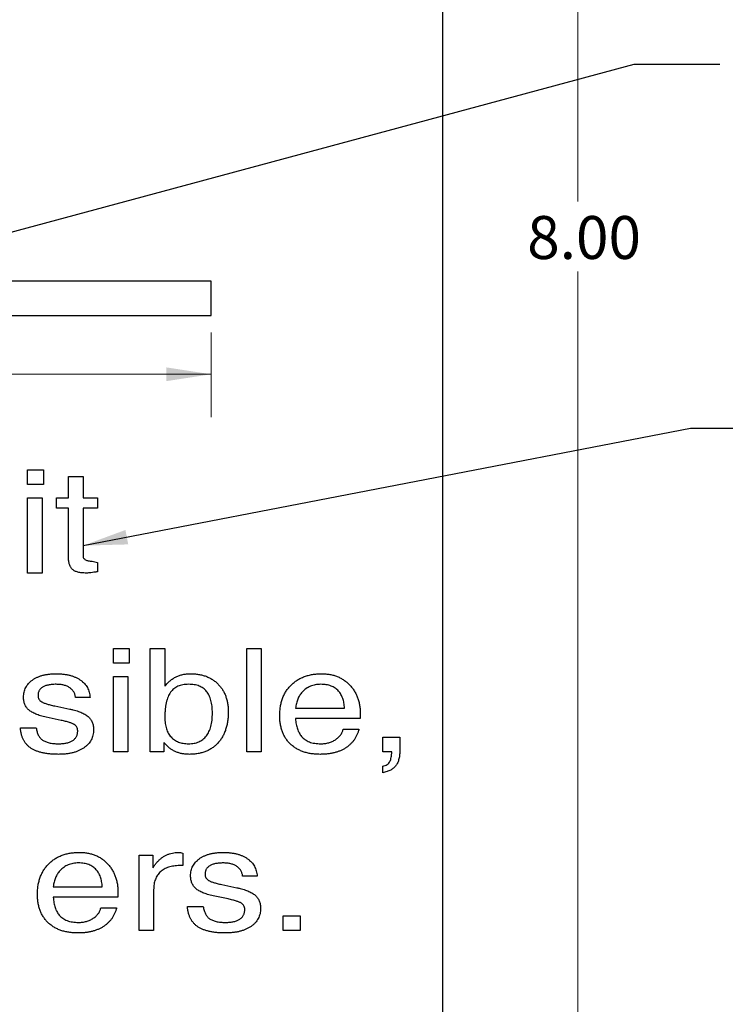
# Model space of a CAD drawing. Units: inches. Extents: x 0.3 to 21.8, y 0.2 to 16.9.
# Drawn here: x 8.8 to 10.9, y 6.4 to 9.3 of the extents above; entities that cross this region are included whole.
import ezdxf

# ---------------------------------------------------------------- set-up
doc = ezdxf.new("R2010")
doc.units = ezdxf.units.IN
doc.header["$MEASUREMENT"] = 0
doc.layers.add('NOTES', color=7, linetype='Continuous')
doc.styles.add('SLDTEXTSTYLE0', font='TXT', dxfattribs={"width": 0.7})
doc.dimstyles.new('SLDDIMSTYLE3', dxfattribs={"dimtxt": 0.125, "dimasz": 0.13, "dimexe": 0, "dimexo": 0.0625, "dimgap": 0.03125, "dimtad": 0, "dimtih": 1, "dimtoh": 1, "dimrnd": 1e-09, "dimzin": 4, "dimdsep": 46, "dimtxsty": 'SLDTEXTSTYLE0', "dimsah": 1, "dimcen": 0.09, "dimadec": 0, "dimazin": 1, "dimtfac": 1, "dimtofl": 0, "dimtmove": 0, "dimatfit": 3, "dimfxl": 1, "dimfrac": 2, "dimtolj": 1, "dimtzin": 12, "dimarcsym": 0})
doc.dimstyles.new('SLDDIMSTYLE8', dxfattribs={"dimtxt": 0.18, "dimasz": 0.13, "dimexe": 0, "dimexo": 0.0625, "dimgap": 0, "dimtad": 0, "dimtih": 1, "dimtoh": 1, "dimdec": 0, "dimrnd": 1e-09, "dimzin": 0, "dimdsep": 46, "dimtxsty": 'Standard', "dimsah": 1, "dimcen": 0.09, "dimadec": 0, "dimazin": 0, "dimtfac": 0.13, "dimtdec": 0, "dimtofl": 0, "dimtmove": 0, "dimatfit": 3, "dimfxl": 1, "dimfrac": 2, "dimtolj": 1, "dimtzin": 0, "dimarcsym": 0})

# ---------------------------------------------------------------- blocks, each defined once
blk = doc.blocks.new('_D_7')
at = {"color": 7, "linetype": 'Continuous', "lineweight": 0}
for p, q in [((9.866, 12.1588), (10.5847, 12.1588)), ((10.4597, 12.1588), (10.4597, 8.7406)), ((10.4597, 4.1588), (10.4597, 8.5371)), ((9.866, 4.1588), (10.5847, 4.1588))]:
    blk.add_line(p, q, dxfattribs=at)
at = {"color": 7, "linetype": 'Continuous', "lineweight": 18}
for points in [[(10.4597, 12.1588), (10.4397, 12.0288), (10.4797, 12.0288)], [(10.4597, 4.1588), (10.4797, 4.2888), (10.4397, 4.2888)]]:
    blk.add_solid(points, dxfattribs=at)
at = {"color": 7, "linetype": 'Continuous', "lineweight": 18, "insert": (10.3119, 8.6982), "char_height": 0.125, "attachment_point": 1, "style": 'SLDTEXTSTYLE0'}
blk.add_mtext('8.00', dxfattribs=at)
blk = doc.blocks.new('_D_12')
at = {"color": 137, "linetype": 'Continuous', "lineweight": 0}
for p, q in [((6.391, 8.3588), (6.391, 8.1125)), ((9.391, 8.3588), (9.391, 8.1125)), ((6.391, 8.2375), (7.8138, 8.2375)), ((9.391, 8.2375), (8.1094, 8.2375))]:
    blk.add_line(p, q, dxfattribs=at)
at = {"color": 137, "linetype": 'Continuous', "lineweight": 18}
for points in [[(6.391, 8.2375), (6.521, 8.2175), (6.521, 8.2575)], [(9.391, 8.2375), (9.261, 8.2575), (9.261, 8.2175)]]:
    blk.add_solid(points, dxfattribs=at)
at = {"color": 137, "linetype": 'Continuous', "lineweight": 18, "insert": (7.8138, 8.2969), "char_height": 0.125, "attachment_point": 1, "style": 'SLDTEXTSTYLE0'}
blk.add_mtext('3.00', dxfattribs=at)

msp = doc.modelspace()

# ---------------------------------------------------------------- linework, layer by layer
at = {"color": 7, "linetype": 'Continuous', "lineweight": 25}
for p, q in [((10.066, 4.4088), (10.066, 11.9088)), ((9.391, 8.5088), (6.391, 8.5088)), ((9.391, 8.4088), (9.391, 8.5088)), ((6.391, 8.4088), (9.391, 8.4088)), ((8.8564, 7.9165), (8.8564, 7.9588)), ((8.8564, 7.9588), (8.9026, 7.9588)), ((8.9026, 7.9588), (8.9026, 7.9165)), ((8.9026, 7.9165), (8.8564, 7.9165)), ((8.9756, 7.878), (8.9756, 7.9395)), ((8.9756, 7.9395), (9.018, 7.9395)), ((9.018, 7.9395), (9.018, 7.878)), ((8.8564, 7.878), (8.8987, 7.878)), ((8.8564, 7.6588), (8.8564, 7.878)), ((8.8987, 7.878), (8.8987, 7.6588)), ((8.941, 7.8472), (8.941, 7.878)), ((8.941, 7.878), (8.9756, 7.878)), ((9.018, 7.878), (9.0603, 7.878)), ((9.0603, 7.878), (9.0603, 7.8472)), ((8.9756, 7.8472), (8.941, 7.8472)), ((8.9756, 7.7053), (8.9756, 7.8472)), ((9.0603, 7.8472), (9.018, 7.8472)), ((9.018, 7.8472), (9.018, 7.7087)), ((9.0442, 7.6934), (9.0603, 7.6895)), ((9.0603, 7.6895), (9.0603, 7.6626)), ((8.8987, 7.6588), (8.8564, 7.6588)), ((9.1064, 7.4386), (9.1526, 7.4386)), ((9.1064, 7.3963), (9.1064, 7.4386)), ((9.1526, 7.4386), (9.1526, 7.3963)), ((9.2141, 7.4386), (9.2564, 7.4386)), ((9.2141, 7.1386), (9.2141, 7.4386)), ((9.2564, 7.4386), (9.2564, 7.3293)), ((9.4949, 7.4386), (9.5372, 7.4386)), ((9.4949, 7.1386), (9.4949, 7.4386)), ((9.5372, 7.4386), (9.5372, 7.1386)), ((9.1526, 7.3963), (9.1064, 7.3963)), ((9.1064, 7.3579), (9.1487, 7.3579)), ((9.1064, 7.1386), (9.1064, 7.3579)), ((9.1487, 7.3579), (9.1487, 7.1386)), ((9.0386, 7.2963), (8.9962, 7.2963)), ((8.9357, 7.2718), (8.9798, 7.2627)), ((9.637, 7.2656), (9.7799, 7.2656)), ((8.9541, 7.2299), (8.9106, 7.2392)), ((9.8252, 7.2348), (9.637, 7.2348)), ((9.8256, 7.2481), (9.8252, 7.2348)), ((8.8357, 7.2079), (8.8818, 7.2079)), ((9.7756, 7.204), (9.8218, 7.204)), ((9.891, 7.1809), (9.941, 7.1809)), ((9.891, 7.1386), (9.891, 7.1809)), ((9.941, 7.1809), (9.941, 7.1446)), ((9.1487, 7.1386), (9.1064, 7.1386)), ((9.2538, 7.1386), (9.2141, 7.1386)), ((9.2579, 7.1609), (9.2538, 7.1654)), ((9.2538, 7.1654), (9.2538, 7.1386)), ((9.5372, 7.1386), (9.4949, 7.1386)), ((9.9177, 7.1386), (9.891, 7.1386)), ((9.891, 7.0771), (9.891, 7.0964)), ((9.1814, 6.6185), (9.1814, 6.8377)), ((9.1814, 6.8377), (9.2216, 6.8377)), ((9.2216, 6.8377), (9.2216, 6.8006)), ((9.3083, 6.8436), (9.3083, 6.8068)), ((9.3083, 6.8068), (9.2992, 6.807)), ((9.5252, 6.7762), (9.4827, 6.7762)), ((8.9312, 6.7454), (9.0741, 6.7454)), ((9.2237, 6.7369), (9.2237, 6.6185)), ((9.4222, 6.7517), (9.4663, 6.7425)), ((9.1195, 6.7147), (8.9312, 6.7147)), ((9.1199, 6.7279), (9.1195, 6.7147)), ((9.4407, 6.7098), (9.3972, 6.7191)), ((9.0699, 6.6839), (9.116, 6.6839)), ((9.3222, 6.6877), (9.3684, 6.6877)), ((9.6006, 6.6185), (9.6006, 6.6608)), ((9.6006, 6.6608), (9.6506, 6.6608)), ((9.6506, 6.6608), (9.6506, 6.6185)), ((9.2237, 6.6185), (9.1814, 6.6185)), ((9.6506, 6.6185), (9.6006, 6.6185))]:
    msp.add_line(p, q, dxfattribs=at)
for points, knots in [([(9.0278, 7.6588), (9.0254, 7.6588), (9.021, 7.6589), (9.0147, 7.6594), (9.0088, 7.6601), (9.0035, 7.6614), (8.9986, 7.6627), (8.9944, 7.6646), (8.9906, 7.6666), (8.9873, 7.6692), (8.9845, 7.672), (8.9822, 7.6755), (8.9801, 7.6792), (8.9785, 7.6836), (8.9771, 7.6883), (8.9763, 7.6936), (8.9757, 7.6993), (8.9757, 7.7032), (8.9756, 7.7053)], [0, 0, 0, 0, 0.084742, 0.162313, 0.235136, 0.301613, 0.363138, 0.419239, 0.472328, 0.521688, 0.570132, 0.620402, 0.673137, 0.729092, 0.789501, 0.854534, 0.924094, 1, 1, 1, 1]), ([(9.018, 7.7087), (9.018, 7.7076), (9.0181, 7.7053), (9.0197, 7.7022), (9.0219, 7.6995), (9.0251, 7.6973), (9.029, 7.6955), (9.0336, 7.6943), (9.0387, 7.6935), (9.0423, 7.6934), (9.0442, 7.6934)], [0, 0, 0, 0, 0.100502, 0.198511, 0.29838, 0.413073, 0.54056, 0.677544, 0.830673, 1, 1, 1, 1]), ([(9.0603, 7.6626), (9.0568, 7.662), (9.0504, 7.661), (9.0415, 7.6598), (9.0341, 7.659), (9.0297, 7.6588), (9.0278, 7.6588)], [0, 0, 0, 0, 0.321405, 0.595298, 0.820122, 1, 1, 1, 1]), ([(8.8449, 7.2975), (8.845, 7.3001), (8.8451, 7.3051), (8.8464, 7.3123), (8.8483, 7.3192), (8.8512, 7.3256), (8.8547, 7.3318), (8.8592, 7.3373), (8.8645, 7.3426), (8.8705, 7.3473), (8.8771, 7.3517), (8.8844, 7.3554), (8.8923, 7.3585), (8.9007, 7.3612), (8.9097, 7.3631), (8.9192, 7.3645), (8.9294, 7.3654), (8.9363, 7.3655), (8.9398, 7.3656)], [0, 0, 0, 0, 0.058313, 0.114088, 0.168058, 0.221638, 0.274869, 0.329357, 0.385116, 0.443828, 0.504486, 0.566818, 0.63101, 0.69829, 0.767809, 0.841531, 0.91882, 1, 1, 1, 1]), ([(8.9398, 7.3656), (8.9435, 7.3655), (8.9505, 7.3654), (8.9608, 7.3645), (8.9705, 7.3631), (8.9797, 7.3611), (8.9883, 7.3585), (8.9963, 7.3553), (9.0038, 7.3516), (9.0106, 7.3473), (9.0168, 7.3425), (9.0223, 7.3371), (9.027, 7.3315), (9.031, 7.3253), (9.034, 7.3186), (9.0364, 7.3116), (9.038, 7.3041), (9.0384, 7.299), (9.0386, 7.2963)], [0, 0, 0, 0, 0.0809133, 0.1575828, 0.230323, 0.2999249, 0.366653, 0.4306311, 0.4921833, 0.5524355, 0.6107149, 0.6669631, 0.7215464, 0.7755949, 0.8297762, 0.8844637, 0.9411732, 1, 1, 1, 1]), ([(9.2564, 7.3293), (9.2588, 7.3322), (9.2636, 7.338), (9.2716, 7.3454), (9.2801, 7.3518), (9.2892, 7.3569), (9.2988, 7.3608), (9.3089, 7.3637), (9.3195, 7.3653), (9.3268, 7.3655), (9.3305, 7.3656)], [0, 0, 0, 0, 0.13278, 0.259351, 0.382679, 0.503628, 0.623481, 0.745186, 0.870098, 1, 1, 1, 1]), ([(9.3305, 7.3656), (9.3347, 7.3655), (9.3428, 7.3653), (9.3546, 7.3639), (9.3657, 7.3616), (9.3762, 7.3583), (9.386, 7.354), (9.3951, 7.3488), (9.4037, 7.3428), (9.4114, 7.3357), (9.4184, 7.3279), (9.4245, 7.3194), (9.4296, 7.3102), (9.4338, 7.3003), (9.437, 7.2898), (9.4394, 7.2786), (9.4408, 7.2668), (9.4409, 7.2587), (9.441, 7.2546)], [0, 0, 0, 0, 0.070282, 0.136899, 0.201044, 0.262956, 0.32283, 0.381786, 0.44063, 0.499716, 0.558827, 0.617671, 0.676756, 0.736809, 0.79862, 0.862764, 0.929718, 1, 1, 1, 1]), ([(9.591, 7.2434), (9.5911, 7.2479), (9.5914, 7.2568), (9.5929, 7.2698), (9.5954, 7.2821), (9.5991, 7.2936), (9.6037, 7.3045), (9.6094, 7.3146), (9.6162, 7.324), (9.624, 7.3326), (9.6326, 7.3403), (9.642, 7.3471), (9.6521, 7.3529), (9.6629, 7.3574), (9.6744, 7.3612), (9.6867, 7.3637), (9.6996, 7.3652), (9.7085, 7.3654), (9.713, 7.3656)], [0, 0, 0, 0, 0.06999, 0.136674, 0.200603, 0.262669, 0.322702, 0.381742, 0.440907, 0.50024, 0.559803, 0.618718, 0.67791, 0.738226, 0.799705, 0.863633, 0.930318, 1, 1, 1, 1]), ([(9.713, 7.3656), (9.7171, 7.3655), (9.7252, 7.3653), (9.737, 7.3637), (9.7481, 7.3612), (9.7587, 7.3577), (9.7686, 7.353), (9.778, 7.3475), (9.7867, 7.3408), (9.7947, 7.3333), (9.802, 7.3249), (9.8083, 7.3158), (9.8137, 7.306), (9.8181, 7.2957), (9.8214, 7.2847), (9.8239, 7.273), (9.8254, 7.2607), (9.8256, 7.2524), (9.8256, 7.2481)], [0, 0, 0, 0, 0.067297, 0.131829, 0.194058, 0.254638, 0.313931, 0.373057, 0.432498, 0.492834, 0.553534, 0.613864, 0.674209, 0.7352, 0.797977, 0.862699, 0.929753, 1, 1, 1, 1]), ([(8.9397, 7.3348), (8.9376, 7.3348), (8.9336, 7.3347), (8.9277, 7.3343), (8.9222, 7.3337), (8.9171, 7.3328), (8.9124, 7.3316), (8.908, 7.3302), (8.9041, 7.3285), (8.9005, 7.3266), (8.8973, 7.3244), (8.8945, 7.322), (8.8923, 7.3193), (8.8904, 7.3164), (8.8888, 7.3132), (8.8878, 7.3098), (8.8871, 7.3062), (8.8871, 7.3036), (8.8871, 7.3023)], [0, 0, 0, 0, 0.089836, 0.174689, 0.253754, 0.328299, 0.397842, 0.463389, 0.525307, 0.583274, 0.637896, 0.690543, 0.741411, 0.79076, 0.84059, 0.891134, 0.944666, 1, 1, 1, 1]), ([(8.9962, 7.2963), (8.996, 7.2978), (8.9956, 7.3007), (8.9946, 7.305), (8.993, 7.3089), (8.9912, 7.3126), (8.9888, 7.316), (8.9862, 7.3193), (8.983, 7.3221), (8.9783, 7.3257), (8.9714, 7.3295), (8.9619, 7.3326), (8.9512, 7.3345), (8.9437, 7.3347), (8.9397, 7.3348)], [0, 0, 0, 0, 0.059396, 0.116779, 0.17207, 0.227103, 0.280833, 0.336032, 0.392216, 0.450015, 0.571545, 0.700592, 0.843395, 1, 1, 1, 1]), ([(9.3256, 7.3348), (9.3227, 7.3347), (9.3171, 7.3346), (9.309, 7.3335), (9.3014, 7.3317), (9.2945, 7.3291), (9.2881, 7.3259), (9.2824, 7.3218), (9.2773, 7.3171), (9.2728, 7.3115), (9.2689, 7.3052), (9.2655, 7.2981), (9.2627, 7.2901), (9.2604, 7.2813), (9.2586, 7.2716), (9.2573, 7.2611), (9.2565, 7.2498), (9.2565, 7.242), (9.2564, 7.2379)], [0, 0, 0, 0, 0.063898, 0.123865, 0.180037, 0.234095, 0.285691, 0.336876, 0.387348, 0.438991, 0.49299, 0.550499, 0.612193, 0.678731, 0.750406, 0.827629, 0.911042, 1, 1, 1, 1]), ([(9.3949, 7.2507), (9.3948, 7.2542), (9.3948, 7.2609), (9.3939, 7.2706), (9.3926, 7.2796), (9.3909, 7.2879), (9.3884, 7.2955), (9.3855, 7.3024), (9.3821, 7.3087), (9.3781, 7.3142), (9.3735, 7.3191), (9.3684, 7.3233), (9.3626, 7.3269), (9.3563, 7.3298), (9.3495, 7.3321), (9.342, 7.3337), (9.334, 7.3346), (9.3285, 7.3347), (9.3256, 7.3348)], [0, 0, 0, 0, 0.083147, 0.160798, 0.233167, 0.301024, 0.364543, 0.424606, 0.481169, 0.535183, 0.587873, 0.640782, 0.694515, 0.749116, 0.806855, 0.867362, 0.931728, 1, 1, 1, 1]), ([(9.6564, 7.3121), (9.6551, 7.3106), (9.6525, 7.3076), (9.6491, 7.3026), (9.646, 7.2973), (9.6435, 7.2916), (9.6412, 7.2856), (9.6394, 7.2792), (9.6379, 7.2725), (9.6373, 7.2679), (9.637, 7.2656)], [0, 0, 0, 0, 0.116594, 0.233629, 0.352827, 0.473967, 0.598925, 0.728354, 0.861444, 1, 1, 1, 1]), ([(9.7108, 7.3348), (9.708, 7.3347), (9.7026, 7.3346), (9.6947, 7.3335), (9.6872, 7.3318), (9.6802, 7.3293), (9.6735, 7.3261), (9.6674, 7.3221), (9.6616, 7.3175), (9.6581, 7.3139), (9.6564, 7.3121)], [0, 0, 0, 0, 0.136586, 0.267338, 0.39326, 0.514917, 0.635654, 0.755252, 0.876941, 1, 1, 1, 1]), ([(9.7621, 7.3151), (9.7606, 7.3167), (9.7576, 7.3199), (9.7524, 7.3239), (9.7467, 7.3272), (9.7405, 7.33), (9.7338, 7.3322), (9.7266, 7.3337), (9.7189, 7.3346), (9.7135, 7.3347), (9.7108, 7.3348)], [0, 0, 0, 0, 0.115452, 0.229548, 0.345554, 0.465153, 0.588873, 0.718015, 0.854653, 1, 1, 1, 1]), ([(9.7799, 7.2656), (9.7796, 7.2681), (9.7792, 7.2732), (9.7782, 7.2805), (9.7766, 7.2874), (9.7745, 7.2938), (9.7722, 7.2999), (9.7693, 7.3054), (9.766, 7.3106), (9.7634, 7.3136), (9.7621, 7.3151)], [0, 0, 0, 0, 0.145136, 0.282177, 0.413165, 0.538937, 0.659591, 0.775838, 0.889254, 1, 1, 1, 1]), ([(8.8603, 7.2602), (8.8591, 7.2613), (8.8566, 7.2636), (8.8535, 7.2675), (8.8508, 7.2716), (8.8486, 7.2762), (8.8469, 7.281), (8.8457, 7.2862), (8.845, 7.2918), (8.8449, 7.2956), (8.8449, 7.2975)], [0, 0, 0, 0, 0.120177, 0.23893, 0.357562, 0.477367, 0.599427, 0.726581, 0.860192, 1, 1, 1, 1]), ([(8.8871, 7.3023), (8.8872, 7.3004), (8.8874, 7.2968), (8.8893, 7.2917), (8.8925, 7.2873), (8.8955, 7.2852), (8.897, 7.2841)], [0, 0, 0, 0, 0.261693, 0.504377, 0.745779, 1, 1, 1, 1]), ([(8.897, 7.2841), (8.8979, 7.2836), (8.8998, 7.2824), (8.9032, 7.281), (8.9072, 7.2794), (8.9117, 7.2778), (8.9169, 7.2764), (8.9226, 7.2748), (8.9289, 7.2733), (8.9334, 7.2723), (8.9357, 7.2718)], [0, 0, 0, 0, 0.077884, 0.166935, 0.271494, 0.388497, 0.520507, 0.665685, 0.826214, 1, 1, 1, 1]), ([(8.9106, 7.2392), (8.9078, 7.2399), (8.9023, 7.2411), (8.8944, 7.2432), (8.8871, 7.2456), (8.8805, 7.2481), (8.8745, 7.2507), (8.8692, 7.2537), (8.8644, 7.2567), (8.8617, 7.2591), (8.8603, 7.2602)], [0, 0, 0, 0, 0.159095, 0.30707, 0.444769, 0.573265, 0.692935, 0.802854, 0.904556, 1, 1, 1, 1]), ([(8.9798, 7.2627), (8.9828, 7.262), (8.9886, 7.2608), (8.9968, 7.2584), (9.0045, 7.2561), (9.0114, 7.2534), (9.0177, 7.2506), (9.0234, 7.2476), (9.0284, 7.2444), (9.0313, 7.2421), (9.0327, 7.2409)], [0, 0, 0, 0, 0.158926, 0.306769, 0.44523, 0.573271, 0.692899, 0.803616, 0.905148, 1, 1, 1, 1]), ([(9.441, 7.2546), (9.4409, 7.2499), (9.4408, 7.2407), (9.4394, 7.2274), (9.4371, 7.2148), (9.4337, 7.203), (9.4296, 7.192), (9.4243, 7.1818), (9.4183, 7.1723), (9.4112, 7.1637), (9.4033, 7.156), (9.3947, 7.1493), (9.3853, 7.1436), (9.3752, 7.1389), (9.3644, 7.1354), (9.3529, 7.1328), (9.3406, 7.1313), (9.3322, 7.1311), (9.3279, 7.1309)], [0, 0, 0, 0, 0.074064, 0.144349, 0.211603, 0.275693, 0.337375, 0.397358, 0.456411, 0.514856, 0.572792, 0.630055, 0.687398, 0.745282, 0.805301, 0.867231, 0.93193, 1, 1, 1, 1]), ([(8.9927, 7.2177), (8.9918, 7.2182), (8.9899, 7.2194), (8.9865, 7.2208), (8.9827, 7.2224), (8.9781, 7.2239), (8.973, 7.2254), (8.9672, 7.2269), (8.9609, 7.2285), (8.9564, 7.2294), (8.9541, 7.2299)], [0, 0, 0, 0, 0.07684, 0.166164, 0.26967, 0.386557, 0.519392, 0.664633, 0.826, 1, 1, 1, 1]), ([(9.0327, 7.2409), (9.034, 7.2397), (9.0365, 7.2374), (9.0398, 7.2335), (9.0426, 7.2291), (9.0449, 7.2245), (9.0466, 7.2195), (9.0478, 7.2141), (9.0486, 7.2084), (9.0487, 7.2045), (9.0487, 7.2025)], [0, 0, 0, 0, 0.1206255, 0.2387704, 0.3582235, 0.4782723, 0.5998742, 0.7274075, 0.860079, 1, 1, 1, 1]), ([(9.2564, 7.2379), (9.2565, 7.235), (9.2566, 7.2292), (9.2574, 7.2209), (9.2588, 7.213), (9.2608, 7.2057), (9.2632, 7.1988), (9.2664, 7.1926), (9.27, 7.1867), (9.2729, 7.1833), (9.2743, 7.1815)], [0, 0, 0, 0, 0.146128, 0.284923, 0.416083, 0.541645, 0.661071, 0.77659, 0.889062, 1, 1, 1, 1]), ([(9.3254, 7.1617), (9.3282, 7.1618), (9.3336, 7.1619), (9.3413, 7.163), (9.3487, 7.1647), (9.3554, 7.1673), (9.3617, 7.1705), (9.3674, 7.1744), (9.3727, 7.179), (9.3774, 7.1844), (9.3815, 7.1904), (9.3851, 7.1971), (9.3881, 7.2045), (9.3907, 7.2125), (9.3925, 7.2211), (9.3939, 7.2304), (9.3947, 7.2403), (9.3948, 7.2472), (9.3949, 7.2507)], [0, 0, 0, 0, 0.0645969, 0.1255085, 0.1832422, 0.239619, 0.29379, 0.3476208, 0.4012929, 0.4566361, 0.5134534, 0.572461, 0.6336877, 0.698913, 0.7674412, 0.8402583, 0.91766, 1, 1, 1, 1]), ([(9.7086, 7.1309), (9.7041, 7.131), (9.6954, 7.1312), (9.6828, 7.1326), (9.6709, 7.1349), (9.6597, 7.1382), (9.6492, 7.1424), (9.6395, 7.1476), (9.6305, 7.1537), (9.6223, 7.1606), (9.6149, 7.1685), (9.6085, 7.1771), (9.6031, 7.1864), (9.5987, 7.1964), (9.5952, 7.2071), (9.5928, 7.2186), (9.5913, 7.2308), (9.5911, 7.2391), (9.591, 7.2434)], [0, 0, 0, 0, 0.072407, 0.141265, 0.206722, 0.269538, 0.33067, 0.390165, 0.448567, 0.507079, 0.565188, 0.622946, 0.681085, 0.740193, 0.801213, 0.864181, 0.930525, 1, 1, 1, 1]), ([(9.637, 7.2348), (9.6373, 7.2321), (9.6377, 7.2268), (9.6389, 7.219), (9.6406, 7.2118), (9.6425, 7.2051), (9.6448, 7.1989), (9.6476, 7.1932), (9.6506, 7.1879), (9.6531, 7.1848), (9.6543, 7.1832)], [0, 0, 0, 0, 0.14884, 0.289878, 0.423783, 0.549545, 0.670465, 0.784395, 0.894182, 1, 1, 1, 1]), ([(8.9466, 7.1309), (8.9422, 7.131), (8.9336, 7.1311), (8.9213, 7.1319), (8.9098, 7.1334), (8.8992, 7.1354), (8.8895, 7.138), (8.8805, 7.1412), (8.8725, 7.145), (8.8653, 7.1493), (8.8589, 7.1544), (8.8533, 7.16), (8.8484, 7.1664), (8.8443, 7.1734), (8.841, 7.1811), (8.8385, 7.1894), (8.8366, 7.1984), (8.836, 7.2047), (8.8357, 7.2079)], [0, 0, 0, 0, 0.086819, 0.167886, 0.243443, 0.314164, 0.380394, 0.442415, 0.500477, 0.555014, 0.607819, 0.659988, 0.711754, 0.764804, 0.819406, 0.876433, 0.936477, 1, 1, 1, 1]), ([(8.8818, 7.2079), (8.8821, 7.2059), (8.8826, 7.2021), (8.8839, 7.1966), (8.8857, 7.1916), (8.8877, 7.1869), (8.8902, 7.1827), (8.8931, 7.1789), (8.8964, 7.1755), (8.9, 7.1725), (8.9042, 7.17), (8.9088, 7.1677), (8.9139, 7.1659), (8.9195, 7.1643), (8.9257, 7.1631), (8.9323, 7.1623), (8.9394, 7.1618), (8.9443, 7.1618), (8.9469, 7.1617)], [0, 0, 0, 0, 0.066445, 0.129191, 0.188116, 0.244529, 0.298899, 0.351981, 0.404119, 0.456038, 0.509604, 0.566256, 0.626894, 0.691613, 0.761276, 0.835594, 0.91486, 1, 1, 1, 1]), ([(9.0487, 7.2025), (9.0487, 7.1998), (9.0485, 7.1946), (9.0471, 7.1869), (9.045, 7.1797), (9.0419, 7.1729), (9.0381, 7.1665), (9.0333, 7.1606), (9.0276, 7.1551), (9.0211, 7.1501), (9.0139, 7.1456), (9.0061, 7.1417), (8.9976, 7.1383), (8.9886, 7.1356), (8.9789, 7.1335), (8.9687, 7.132), (8.9578, 7.1311), (8.9504, 7.131), (8.9466, 7.1309)], [0, 0, 0, 0, 0.0576547, 0.1126127, 0.1664437, 0.2191449, 0.2719807, 0.3260667, 0.3819738, 0.4407622, 0.5015652, 0.5640158, 0.628804, 0.6960928, 0.7664662, 0.8402963, 0.9183338, 1, 1, 1, 1]), ([(8.9469, 7.1617), (8.9491, 7.1618), (8.9534, 7.1618), (8.9597, 7.1622), (8.9655, 7.163), (8.9709, 7.164), (8.9759, 7.1654), (8.9805, 7.1671), (8.9847, 7.169), (8.9884, 7.1713), (8.9918, 7.1739), (8.9947, 7.1767), (8.9972, 7.1799), (8.9992, 7.1833), (9.0008, 7.187), (9.0018, 7.191), (9.0025, 7.1953), (9.0026, 7.1982), (9.0026, 7.1998)], [0, 0, 0, 0, 0.0873383, 0.169324, 0.246301, 0.3183418, 0.3860851, 0.4497904, 0.5096143, 0.5668108, 0.6217226, 0.6745618, 0.7266462, 0.7784508, 0.8306065, 0.8844144, 0.9409253, 1, 1, 1, 1]), ([(9.0026, 7.1998), (9.0025, 7.2016), (9.0024, 7.2052), (9.0004, 7.2103), (8.9972, 7.2146), (8.9942, 7.2166), (8.9927, 7.2177)], [0, 0, 0, 0, 0.262045, 0.502407, 0.74446, 1, 1, 1, 1]), ([(9.8218, 7.204), (9.821, 7.2011), (9.8193, 7.1954), (9.8159, 7.1873), (9.812, 7.1797), (9.8075, 7.1725), (9.8022, 7.166), (9.7965, 7.16), (9.7901, 7.1544), (9.7832, 7.1495), (9.7757, 7.1451), (9.7676, 7.1413), (9.7591, 7.138), (9.7499, 7.1355), (9.7403, 7.1335), (9.7302, 7.1319), (9.7196, 7.1311), (9.7123, 7.131), (9.7086, 7.1309)], [0, 0, 0, 0, 0.062006, 0.122076, 0.180346, 0.237811, 0.294553, 0.351243, 0.408929, 0.466979, 0.526474, 0.586959, 0.649398, 0.713927, 0.781155, 0.850963, 0.923937, 1, 1, 1, 1]), ([(9.7109, 7.1617), (9.7149, 7.1618), (9.7226, 7.1621), (9.7337, 7.1645), (9.7441, 7.1681), (9.7519, 7.1725), (9.7577, 7.1766), (9.7616, 7.1799), (9.7651, 7.1834), (9.7681, 7.1871), (9.7708, 7.191), (9.7728, 7.1952), (9.7746, 7.1995), (9.7753, 7.2025), (9.7756, 7.204)], [0, 0, 0, 0, 0.141473, 0.276129, 0.40693, 0.536247, 0.599815, 0.661159, 0.719746, 0.77713, 0.83268, 0.888421, 0.944078, 1, 1, 1, 1]), ([(9.2743, 7.1815), (9.2758, 7.18), (9.2789, 7.1768), (9.2842, 7.1728), (9.2899, 7.1693), (9.2961, 7.1666), (9.3027, 7.1643), (9.3099, 7.1629), (9.3175, 7.1618), (9.3227, 7.1618), (9.3254, 7.1617)], [0, 0, 0, 0, 0.116609, 0.233435, 0.350393, 0.470407, 0.59388, 0.722208, 0.857337, 1, 1, 1, 1]), ([(9.6543, 7.1832), (9.6558, 7.1815), (9.6589, 7.178), (9.6645, 7.1736), (9.6707, 7.17), (9.6775, 7.1669), (9.6849, 7.1645), (9.693, 7.1629), (9.7018, 7.1619), (9.7078, 7.1618), (9.7109, 7.1617)], [0, 0, 0, 0, 0.111287, 0.223209, 0.337228, 0.454899, 0.579897, 0.711229, 0.850228, 1, 1, 1, 1]), ([(9.3279, 7.1309), (9.3243, 7.131), (9.3173, 7.1312), (9.3071, 7.1326), (9.2974, 7.1349), (9.2884, 7.1383), (9.2798, 7.1425), (9.2719, 7.1477), (9.2645, 7.1538), (9.2601, 7.1585), (9.2579, 7.1609)], [0, 0, 0, 0, 0.136186, 0.266546, 0.392418, 0.514529, 0.634848, 0.754622, 0.875677, 1, 1, 1, 1]), ([(9.941, 7.1446), (9.941, 7.1421), (9.9409, 7.1372), (9.9404, 7.1302), (9.9395, 7.1237), (9.9383, 7.1176), (9.9366, 7.112), (9.9347, 7.1069), (9.9323, 7.1023), (9.9296, 7.0981), (9.9264, 7.0943), (9.9228, 7.0909), (9.9187, 7.0878), (9.9141, 7.085), (9.909, 7.0826), (9.9034, 7.0804), (9.8974, 7.0785), (9.8932, 7.0776), (9.891, 7.0771)], [0, 0, 0, 0, 0.080411, 0.155236, 0.225995, 0.292337, 0.353998, 0.412637, 0.467573, 0.52055, 0.57259, 0.625371, 0.680424, 0.737006, 0.797697, 0.861231, 0.92856, 1, 1, 1, 1]), ([(9.9121, 7.1107), (9.9128, 7.1124), (9.9145, 7.1161), (9.9159, 7.1226), (9.9171, 7.1302), (9.9175, 7.1357), (9.9177, 7.1386)], [0, 0, 0, 0, 0.194604, 0.425896, 0.692966, 1, 1, 1, 1]), ([(9.891, 7.0964), (9.8934, 7.0969), (9.8979, 7.0978), (9.904, 7.1008), (9.9089, 7.1051), (9.911, 7.1088), (9.9121, 7.1107)], [0, 0, 0, 0, 0.273601, 0.522295, 0.756974, 1, 1, 1, 1]), ([(8.8853, 6.7232), (8.8854, 6.7278), (8.8856, 6.7367), (8.8871, 6.7497), (8.8897, 6.7619), (8.8933, 6.7735), (8.898, 6.7843), (8.9037, 6.7945), (8.9104, 6.8039), (8.9182, 6.8125), (8.9268, 6.8202), (8.9362, 6.827), (8.9463, 6.8327), (8.9572, 6.8373), (8.9687, 6.8411), (8.9809, 6.8436), (8.9939, 6.8451), (9.0027, 6.8453), (9.0073, 6.8454)], [0, 0, 0, 0, 0.06999, 0.136674, 0.200603, 0.262669, 0.322702, 0.381742, 0.440907, 0.50024, 0.559803, 0.618718, 0.67791, 0.738226, 0.799705, 0.863633, 0.930318, 1, 1, 1, 1]), ([(9.0073, 6.8454), (9.0114, 6.8453), (9.0194, 6.8452), (9.0312, 6.8436), (9.0424, 6.8411), (9.0529, 6.8375), (9.0629, 6.8329), (9.0722, 6.8274), (9.0809, 6.8207), (9.089, 6.8131), (9.0962, 6.8048), (9.1026, 6.7956), (9.1079, 6.7859), (9.1124, 6.7756), (9.1157, 6.7645), (9.1182, 6.7529), (9.1196, 6.7406), (9.1198, 6.7322), (9.1199, 6.7279)], [0, 0, 0, 0, 0.067297, 0.131829, 0.194058, 0.254638, 0.313931, 0.373057, 0.432498, 0.492834, 0.553534, 0.613864, 0.674209, 0.7352, 0.797977, 0.862699, 0.929753, 1, 1, 1, 1]), ([(9.2337, 6.8169), (9.2358, 6.8191), (9.24, 6.8236), (9.2469, 6.8294), (9.2542, 6.8344), (9.2618, 6.8384), (9.2699, 6.8416), (9.2782, 6.8437), (9.287, 6.8452), (9.2929, 6.8454), (9.296, 6.8454)], [0, 0, 0, 0, 0.13165, 0.259538, 0.382609, 0.504669, 0.62527, 0.747543, 0.871503, 1, 1, 1, 1]), ([(9.296, 6.8454), (9.298, 6.8454), (9.3022, 6.8452), (9.3063, 6.8442), (9.3083, 6.8436)], [0, 0, 0, 0, 0.489765, 1, 1, 1, 1]), ([(9.3314, 6.7774), (9.3315, 6.7799), (9.3317, 6.7849), (9.3329, 6.7922), (9.3349, 6.7991), (9.3377, 6.8055), (9.3413, 6.8116), (9.3458, 6.8172), (9.351, 6.8224), (9.357, 6.8272), (9.3637, 6.8315), (9.371, 6.8352), (9.3789, 6.8383), (9.3872, 6.841), (9.3962, 6.843), (9.4058, 6.8444), (9.4159, 6.8452), (9.4228, 6.8454), (9.4264, 6.8454)], [0, 0, 0, 0, 0.0583133, 0.1140878, 0.1680582, 0.2216377, 0.2748689, 0.3293567, 0.3851162, 0.4438282, 0.5044859, 0.5668185, 0.6310099, 0.6982902, 0.7678091, 0.8415306, 0.9188195, 1, 1, 1, 1]), ([(9.4264, 6.8454), (9.43, 6.8454), (9.4371, 6.8452), (9.4474, 6.8444), (9.4571, 6.843), (9.4662, 6.8409), (9.4749, 6.8384), (9.4829, 6.8352), (9.4903, 6.8314), (9.4972, 6.8271), (9.5034, 6.8223), (9.5088, 6.817), (9.5136, 6.8113), (9.5175, 6.8052), (9.5205, 6.7985), (9.5229, 6.7915), (9.5246, 6.784), (9.525, 6.7788), (9.5252, 6.7762)], [0, 0, 0, 0, 0.080913, 0.157583, 0.230323, 0.299925, 0.366653, 0.430631, 0.492183, 0.552436, 0.610715, 0.666963, 0.721546, 0.775595, 0.829776, 0.884464, 0.941173, 1, 1, 1, 1]), ([(9.005, 6.8147), (9.0023, 6.8146), (8.9968, 6.8145), (8.9889, 6.8133), (8.9815, 6.8116), (8.9744, 6.8091), (8.9678, 6.806), (8.9616, 6.802), (8.9558, 6.7974), (8.9524, 6.7938), (8.9506, 6.792)], [0, 0, 0, 0, 0.136586, 0.267338, 0.39326, 0.514917, 0.635654, 0.755252, 0.876941, 1, 1, 1, 1]), ([(9.0564, 6.795), (9.0549, 6.7966), (9.0519, 6.7997), (9.0467, 6.8037), (9.041, 6.8071), (9.0348, 6.8099), (9.028, 6.812), (9.0208, 6.8136), (9.0131, 6.8145), (9.0078, 6.8146), (9.005, 6.8147)], [0, 0, 0, 0, 0.1154524, 0.2295484, 0.3455545, 0.4651531, 0.5888726, 0.7180155, 0.8546527, 1, 1, 1, 1]), ([(9.0741, 6.7454), (9.0739, 6.748), (9.0735, 6.753), (9.0724, 6.7604), (9.0708, 6.7672), (9.0688, 6.7737), (9.0664, 6.7797), (9.0635, 6.7853), (9.0602, 6.7904), (9.0576, 6.7935), (9.0564, 6.795)], [0, 0, 0, 0, 0.145136, 0.282177, 0.413165, 0.538937, 0.659591, 0.775838, 0.889254, 1, 1, 1, 1]), ([(9.2216, 6.8006), (9.2235, 6.8035), (9.2272, 6.8091), (9.2316, 6.8143), (9.2337, 6.8169)], [0, 0, 0, 0, 0.5101, 1, 1, 1, 1]), ([(9.2992, 6.807), (9.2963, 6.8069), (9.2906, 6.8068), (9.2823, 6.8059), (9.2745, 6.8045), (9.2673, 6.8025), (9.2605, 6.8), (9.2542, 6.7969), (9.2485, 6.7931), (9.2433, 6.7888), (9.2387, 6.7841), (9.2346, 6.7788), (9.2313, 6.773), (9.2285, 6.7667), (9.2264, 6.76), (9.2248, 6.7527), (9.2239, 6.745), (9.2238, 6.7397), (9.2237, 6.7369)], [0, 0, 0, 0, 0.074917, 0.14554, 0.21283, 0.277149, 0.338491, 0.397662, 0.455838, 0.51303, 0.569972, 0.625974, 0.682969, 0.740819, 0.80115, 0.864117, 0.930208, 1, 1, 1, 1]), ([(9.4262, 6.8147), (9.4242, 6.8146), (9.4201, 6.8146), (9.4142, 6.8141), (9.4087, 6.8136), (9.4036, 6.8127), (9.3989, 6.8115), (9.3946, 6.81), (9.3906, 6.8084), (9.387, 6.8065), (9.3839, 6.8043), (9.3811, 6.8019), (9.3788, 6.7992), (9.3769, 6.7962), (9.3754, 6.7931), (9.3744, 6.7897), (9.3737, 6.786), (9.3736, 6.7835), (9.3736, 6.7822)], [0, 0, 0, 0, 0.089836, 0.174689, 0.253754, 0.328299, 0.397842, 0.463389, 0.525307, 0.583274, 0.637896, 0.690543, 0.741411, 0.79076, 0.84059, 0.891134, 0.944666, 1, 1, 1, 1]), ([(9.4827, 6.7762), (9.4825, 6.7777), (9.4822, 6.7806), (9.4811, 6.7848), (9.4795, 6.7888), (9.4777, 6.7925), (9.4754, 6.7959), (9.4727, 6.7991), (9.4695, 6.802), (9.4648, 6.8056), (9.4579, 6.8094), (9.4484, 6.8124), (9.4378, 6.8144), (9.4302, 6.8146), (9.4262, 6.8147)], [0, 0, 0, 0, 0.059396, 0.116779, 0.17207, 0.227103, 0.280833, 0.336032, 0.392216, 0.450015, 0.571545, 0.700592, 0.843395, 1, 1, 1, 1]), ([(8.9506, 6.792), (8.9494, 6.7905), (8.9468, 6.7874), (8.9434, 6.7824), (8.9403, 6.7772), (8.9377, 6.7715), (8.9355, 6.7654), (8.9336, 6.7591), (8.9321, 6.7524), (8.9315, 6.7478), (8.9312, 6.7454)], [0, 0, 0, 0, 0.116594, 0.233629, 0.352827, 0.473967, 0.598925, 0.728354, 0.861444, 1, 1, 1, 1]), ([(9.3469, 6.7401), (9.3456, 6.7412), (9.3432, 6.7435), (9.3401, 6.7474), (9.3373, 6.7515), (9.3352, 6.7561), (9.3335, 6.7609), (9.3323, 6.7661), (9.3315, 6.7716), (9.3315, 6.7754), (9.3314, 6.7774)], [0, 0, 0, 0, 0.120177, 0.23893, 0.357562, 0.477367, 0.599427, 0.726581, 0.860192, 1, 1, 1, 1]), ([(9.3736, 6.7822), (9.3737, 6.7803), (9.3739, 6.7766), (9.3759, 6.7715), (9.3791, 6.7671), (9.382, 6.7651), (9.3835, 6.764)], [0, 0, 0, 0, 0.2616927, 0.5043771, 0.7457792, 1, 1, 1, 1]), ([(9.3972, 6.7191), (9.3943, 6.7197), (9.3888, 6.721), (9.3809, 6.7231), (9.3737, 6.7254), (9.3671, 6.7279), (9.361, 6.7306), (9.3557, 6.7336), (9.351, 6.7366), (9.3482, 6.7389), (9.3469, 6.7401)], [0, 0, 0, 0, 0.159095, 0.30707, 0.444769, 0.573265, 0.692935, 0.802854, 0.904556, 1, 1, 1, 1]), ([(9.3835, 6.764), (9.3844, 6.7635), (9.3864, 6.7623), (9.3898, 6.7608), (9.3937, 6.7593), (9.3982, 6.7577), (9.4034, 6.7563), (9.4091, 6.7546), (9.4155, 6.7532), (9.4199, 6.7522), (9.4222, 6.7517)], [0, 0, 0, 0, 0.077884, 0.166935, 0.271494, 0.388497, 0.520507, 0.665685, 0.826214, 1, 1, 1, 1]), ([(9.4663, 6.7425), (9.4693, 6.7419), (9.4751, 6.7406), (9.4834, 6.7383), (9.491, 6.736), (9.4979, 6.7333), (9.5043, 6.7305), (9.5099, 6.7275), (9.5149, 6.7243), (9.5179, 6.7219), (9.5193, 6.7208)], [0, 0, 0, 0, 0.158926, 0.306769, 0.44523, 0.573271, 0.692899, 0.803616, 0.905148, 1, 1, 1, 1]), ([(9.0028, 6.6108), (8.9984, 6.6109), (8.9897, 6.6111), (8.977, 6.6125), (8.9651, 6.6148), (8.9539, 6.618), (8.9434, 6.6222), (8.9337, 6.6274), (8.9248, 6.6336), (8.9165, 6.6405), (8.9092, 6.6483), (8.9028, 6.6569), (8.8973, 6.6662), (8.8929, 6.6763), (8.8894, 6.687), (8.8871, 6.6985), (8.8855, 6.7106), (8.8853, 6.719), (8.8853, 6.7232)], [0, 0, 0, 0, 0.072407, 0.141265, 0.206722, 0.269538, 0.33067, 0.390165, 0.448567, 0.507079, 0.565188, 0.622946, 0.681085, 0.740193, 0.801213, 0.864181, 0.930525, 1, 1, 1, 1]), ([(8.9312, 6.7147), (8.9315, 6.7119), (8.932, 6.7066), (8.9332, 6.6989), (8.9348, 6.6917), (8.9367, 6.685), (8.939, 6.6787), (8.9419, 6.6731), (8.9448, 6.6678), (8.9473, 6.6646), (8.9485, 6.6631)], [0, 0, 0, 0, 0.14884, 0.289878, 0.423783, 0.549545, 0.670465, 0.784395, 0.894182, 1, 1, 1, 1]), ([(9.4793, 6.6975), (9.4784, 6.6981), (9.4764, 6.6992), (9.4731, 6.7007), (9.4692, 6.7023), (9.4646, 6.7037), (9.4595, 6.7053), (9.4537, 6.7068), (9.4474, 6.7084), (9.443, 6.7093), (9.4407, 6.7098)], [0, 0, 0, 0, 0.07684, 0.166164, 0.26967, 0.386557, 0.519392, 0.664633, 0.826, 1, 1, 1, 1]), ([(9.5193, 6.7208), (9.5205, 6.7196), (9.5231, 6.7173), (9.5263, 6.7133), (9.5291, 6.709), (9.5314, 6.7043), (9.5332, 6.6993), (9.5343, 6.694), (9.5352, 6.6883), (9.5352, 6.6844), (9.5353, 6.6824)], [0, 0, 0, 0, 0.1206255, 0.2387704, 0.3582235, 0.4782723, 0.5998742, 0.7274075, 0.860079, 1, 1, 1, 1]), ([(9.116, 6.6839), (9.1152, 6.681), (9.1135, 6.6753), (9.1101, 6.6671), (9.1062, 6.6595), (9.1017, 6.6524), (9.0965, 6.6459), (9.0907, 6.6398), (9.0844, 6.6343), (9.0774, 6.6293), (9.0699, 6.625), (9.0618, 6.6212), (9.0533, 6.6179), (9.0442, 6.6154), (9.0346, 6.6133), (9.0244, 6.6118), (9.0138, 6.611), (9.0065, 6.6109), (9.0028, 6.6108)], [0, 0, 0, 0, 0.062006, 0.122076, 0.180346, 0.237811, 0.294553, 0.351243, 0.408929, 0.466979, 0.526474, 0.586959, 0.649398, 0.713927, 0.781155, 0.850963, 0.923937, 1, 1, 1, 1]), ([(9.0052, 6.6416), (9.0091, 6.6417), (9.0168, 6.6419), (9.0279, 6.6443), (9.0383, 6.6479), (9.0462, 6.6524), (9.052, 6.6564), (9.0559, 6.6597), (9.0593, 6.6632), (9.0623, 6.667), (9.065, 6.6708), (9.067, 6.675), (9.0688, 6.6793), (9.0695, 6.6824), (9.0699, 6.6839)], [0, 0, 0, 0, 0.141473, 0.276129, 0.40693, 0.536247, 0.599815, 0.661159, 0.719746, 0.77713, 0.83268, 0.888421, 0.944078, 1, 1, 1, 1]), ([(9.4331, 6.6108), (9.4287, 6.6109), (9.4202, 6.611), (9.4078, 6.6118), (9.3964, 6.6132), (9.3858, 6.6152), (9.376, 6.6179), (9.3671, 6.621), (9.359, 6.6248), (9.3518, 6.6292), (9.3455, 6.6342), (9.3398, 6.6399), (9.335, 6.6462), (9.3309, 6.6532), (9.3276, 6.6609), (9.325, 6.6693), (9.3231, 6.6783), (9.3225, 6.6845), (9.3222, 6.6877)], [0, 0, 0, 0, 0.0868192, 0.1678864, 0.2434429, 0.3141641, 0.3803935, 0.4424152, 0.500477, 0.5550136, 0.6078189, 0.659988, 0.7117543, 0.7648036, 0.8194059, 0.876433, 0.9364769, 1, 1, 1, 1]), ([(9.3684, 6.6877), (9.3686, 6.6858), (9.3692, 6.6819), (9.3705, 6.6764), (9.3723, 6.6714), (9.3743, 6.6668), (9.3767, 6.6625), (9.3796, 6.6587), (9.3829, 6.6553), (9.3866, 6.6523), (9.3907, 6.6498), (9.3953, 6.6476), (9.4004, 6.6457), (9.4061, 6.6442), (9.4122, 6.643), (9.4188, 6.6422), (9.4259, 6.6417), (9.4309, 6.6416), (9.4334, 6.6416)], [0, 0, 0, 0, 0.066445, 0.129191, 0.188116, 0.244529, 0.298899, 0.351981, 0.404119, 0.456038, 0.509604, 0.566256, 0.626894, 0.691613, 0.761276, 0.835594, 0.91486, 1, 1, 1, 1]), ([(9.5353, 6.6824), (9.5352, 6.6797), (9.5351, 6.6744), (9.5337, 6.6668), (9.5315, 6.6595), (9.5285, 6.6527), (9.5246, 6.6464), (9.5198, 6.6405), (9.5142, 6.6349), (9.5077, 6.6299), (9.5005, 6.6254), (9.4926, 6.6215), (9.4842, 6.6181), (9.4751, 6.6155), (9.4655, 6.6134), (9.4552, 6.6119), (9.4444, 6.611), (9.4369, 6.6109), (9.4331, 6.6108)], [0, 0, 0, 0, 0.057655, 0.112613, 0.166444, 0.219145, 0.271981, 0.326067, 0.381974, 0.440762, 0.501565, 0.564016, 0.628804, 0.696093, 0.766466, 0.840296, 0.918334, 1, 1, 1, 1]), ([(9.4334, 6.6416), (9.4356, 6.6416), (9.4399, 6.6417), (9.4462, 6.6421), (9.452, 6.6429), (9.4575, 6.6439), (9.4625, 6.6453), (9.467, 6.647), (9.4712, 6.6488), (9.475, 6.6512), (9.4783, 6.6537), (9.4812, 6.6566), (9.4837, 6.6597), (9.4857, 6.6632), (9.4873, 6.6669), (9.4883, 6.6709), (9.489, 6.6752), (9.4891, 6.6781), (9.4892, 6.6796)], [0, 0, 0, 0, 0.087338, 0.169324, 0.246301, 0.318342, 0.386085, 0.44979, 0.509614, 0.566811, 0.621723, 0.674562, 0.726646, 0.778451, 0.830606, 0.884414, 0.940925, 1, 1, 1, 1]), ([(9.4892, 6.6796), (9.4891, 6.6815), (9.4889, 6.6851), (9.4869, 6.6901), (9.4837, 6.6944), (9.4808, 6.6965), (9.4793, 6.6975)], [0, 0, 0, 0, 0.262045, 0.502407, 0.74446, 1, 1, 1, 1]), ([(8.9485, 6.6631), (8.95, 6.6614), (8.9532, 6.6579), (8.9587, 6.6535), (8.9649, 6.6498), (8.9717, 6.6468), (8.9792, 6.6444), (8.9873, 6.6427), (8.996, 6.6418), (9.002, 6.6416), (9.0052, 6.6416)], [0, 0, 0, 0, 0.111287, 0.223209, 0.337228, 0.454899, 0.579897, 0.711229, 0.850228, 1, 1, 1, 1])]:
    msp.add_open_spline(points, degree=3, knots=knots, dxfattribs=at)

# ---------------------------------------------------------------- dimensions: what is measured, and where the dimension line sits
at = {"color": 7, "linetype": 'Continuous', "lineweight": 18}
dim = msp.add_linear_dim(base=(10.4597, 4.1588), p1=(9.816, 12.1588), p2=(9.816, 4.1588), angle=90, dimstyle='SLDDIMSTYLE3', dxfattribs=at)
dim.commit()
dim.dimension.update_dxf_attribs({"geometry": '_D_7', "text_midpoint": (10.4597, 8.6388), "dimtype": 160})
at = {"color": 137, "linetype": 'Continuous', "lineweight": 18}
dim = msp.add_linear_dim(base=(9.391, 8.2375), p1=(6.391, 8.4088), p2=(9.391, 8.4088), dimstyle='SLDDIMSTYLE3', dxfattribs=at)
dim.commit()
dim.dimension.update_dxf_attribs({"geometry": '_D_12', "text_midpoint": (7.9616, 8.2375), "dimtype": 160})

# ---------------------------------------------------------------- leaders
at = {"layer": 'NOTES', "color": 176}
for points in [[(8.1006, 8.4603), (10.623, 9.1404), (10.873, 9.1404)], [(9.018, 7.7385), (10.7873, 8.0803), (11.0373, 8.0803)]]:
    msp.add_leader(points, dimstyle='SLDDIMSTYLE8', dxfattribs=at)

doc.saveas('drawing.dxf')
